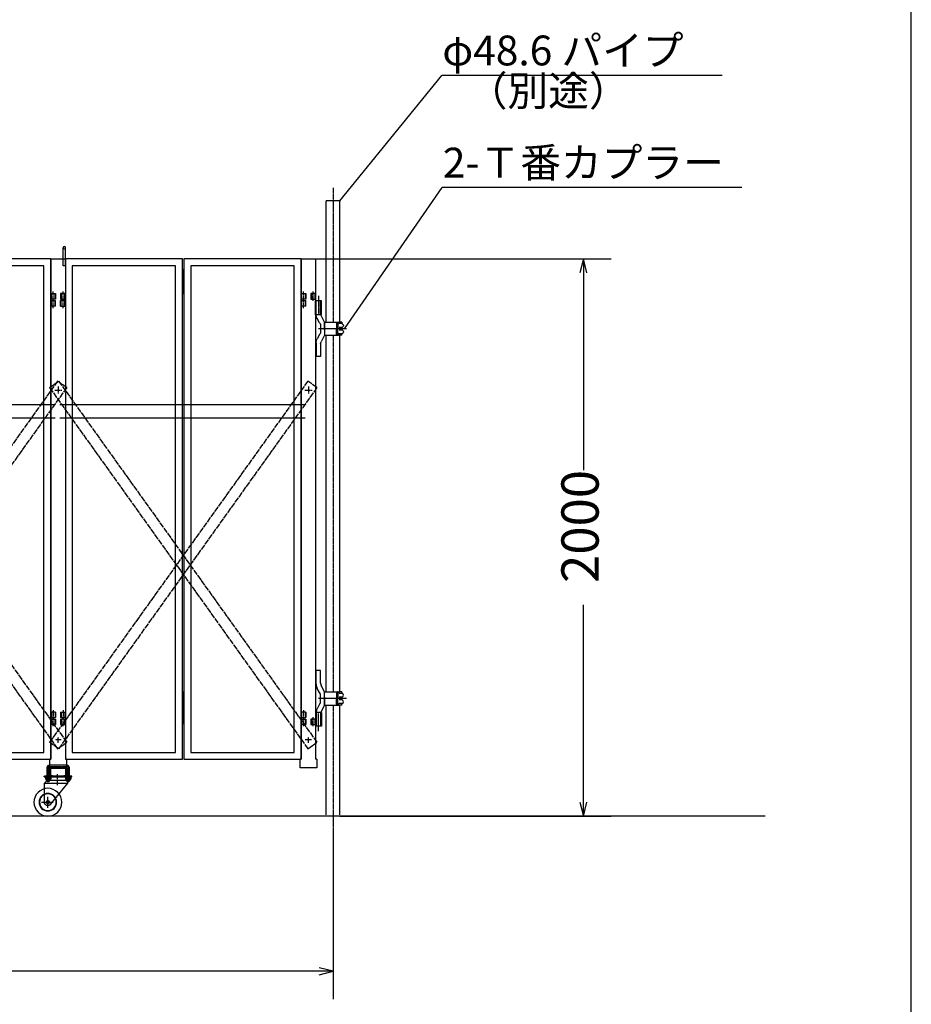
# Model space of a CAD drawing. Extents: x 469 to 14650, y -25 to 9392.
# Drawn here: x 11392 to 14599, y 4012 to 7554 of the extents above; entities that cross this region are included whole.
import ezdxf

# ---------------------------------------------------------------- set-up
doc = ezdxf.new("R2010")
doc.units = 0
for name, pattern in [('BORDER', [22, 20, -1, 0, -1]), ('DIVIDE', [23, 20, -1, 0, -1, 0, -1]), ('HIDDEN', [3, 2, -1])]:
    doc.linetypes.add(name, pattern=pattern)
doc.layers.get('0').update_dxf_attribs({"linetype": 'CONTINUOUS'})
doc.layers.add('寸法線', color=7, linetype='CONTINUOUS')
doc.layers.add('ﾚｲﾔｰ1', color=7, linetype='CONTINUOUS')
doc.styles.get("Standard").update_dxf_attribs({"font": 'txt', "bigfont": 'extfont'})
doc.dimstyles.new('VELDIM1', dxfattribs={"dimtxt": 134.148394, "dimasz": 50, "dimexe": 100, "dimexo": 0.0625, "dimgap": 0.09, "dimtad": 0, "dimdec": 3, "dimtxsty": 'STANDARD', "dimcen": 0.09, "dimdle": 250, "dimazin": 3, "dimtfac": 1, "dimtdec": 4, "dimtofl": 0, "dimtmove": 0, "dimatfit": 3, "dimtolj": 1, "dimtzin": 0})

# ---------------------------------------------------------------- blocks, each defined once
blk = doc.blocks.new('CLUMP21')
at = {"layer": 'ﾚｲﾔｰ1'}
for p, q in [((11489.8, 4862.8), (11489.8, 4829.8)), ((11494.3, 4863.2), (11494.3, 4862.8)), ((11498.8, 4829.9), (11498.8, 4862.1)), ((11561.5, 4872.1), (11499.1, 4872.1)), ((11499.8, 4863.1), (11560.8, 4863.1)), ((11500.3, 4863.1), (11505.3, 4863.1)), ((11500.3, 4858.5), (11500.3, 4837.7)), ((11502.6, 4858.5), (11502.6, 4837.7)), ((11555.7, 4863.1), (11504.9, 4863.1)), ((11555.7, 4860.8), (11504.9, 4860.8)), ((11560.3, 4863.1), (11555.8, 4863.1)), ((11558, 4837.7), (11558, 4858.5)), ((11560.3, 4837.7), (11560.3, 4858.5)), ((11561.8, 4862.1), (11561.8, 4829.9)), ((11570.8, 4829.9), (11570.8, 4862.8)), ((11579.3, 4833.1), (11481.3, 4833.1)), ((11481.3, 4829.9), (11481.3, 4833.1)), ((11579.3, 4829.9), (11481.3, 4829.9)), ((11485.1, 4829), (11485.1, 4822.4)), ((11487.2, 4829.9), (11486.8, 4829.9)), ((11486.8, 4829.8), (11486.8, 4829.9)), ((11487.5, 4829.9), (11487.2, 4829.9)), ((11487.3, 4819.4), (11487.3, 4820.8)), ((11487.3, 4819.3), (11487.3, 4820.2)), ((11501.2, 4829.9), (11487.4, 4829.9)), ((11487.4, 4821.5), (11487.4, 4821.5)), ((11488.1, 4818.4), (11491.7, 4818.4)), ((11488.3, 4818.4), (11500.3, 4818.4)), ((11489.7, 4829), (11489.7, 4822.4)), ((11498.9, 4840), (11489.8, 4840)), ((11489.8, 4814.6), (11489.8, 4818.4)), ((11490.9, 4840.1), (11490.9, 4829.9)), ((11490.9, 4813.5), (11490.9, 4818.4)), ((11497.7, 4840.1), (11497.7, 4829.9)), ((11497.7, 4813.5), (11497.7, 4818.4)), ((11498.8, 4817.9), (11498.8, 4818.4)), ((11498.8, 4814.6), (11498.8, 4817.9)), ((11498.9, 4829), (11498.9, 4822.4)), ((11501.2, 4821.5), (11501.1, 4821.5)), ((11501.3, 4819.4), (11501.3, 4820.7)), ((11503.5, 4829), (11503.5, 4822.4)), ((11504.9, 4835.4), (11510.3, 4835.4)), ((11504.9, 4833.1), (11510.3, 4833.1)), ((11510.3, 4833.1), (11510.3, 4835.4)), ((11550.3, 4835.4), (11555.7, 4835.4)), ((11550.3, 4833.1), (11550.3, 4835.4)), ((11550.3, 4833.1), (11555.7, 4833.1)), ((11557.1, 4829), (11557.1, 4822.4)), ((11559.3, 4819.4), (11559.3, 4820.8)), ((11559.3, 4819.3), (11559.3, 4820.2)), ((11562.9, 4829.9), (11559.4, 4829.9)), ((11559.4, 4821.5), (11559.4, 4821.5)), ((11560.1, 4818.4), (11563.9, 4818.4)), ((11560.3, 4818.4), (11572.3, 4818.4)), ((11561.7, 4829), (11561.7, 4822.4)), ((11570.8, 4840.1), (11561.8, 4840.1)), ((11561.8, 4817.9), (11561.8, 4818.4)), ((11561.8, 4815), (11561.8, 4817.9)), ((11562.9, 4840.1), (11562.9, 4829.9)), ((11573.2, 4829.9), (11562.9, 4829.9)), ((11562.9, 4813.9), (11562.9, 4818.4)), ((11566.4, 4821.5), (11566.2, 4821.5)), ((11569.7, 4840.1), (11569.7, 4829.9)), ((11569.7, 4813.9), (11569.7, 4818.4)), ((11570.2, 4829.9), (11572.7, 4829.9)), ((11570.8, 4815), (11570.8, 4818.4)), ((11570.9, 4829), (11570.9, 4822.4)), ((11572.6, 4829.8), (11572.7, 4829.9)), ((11572.7, 4829.9), (11573, 4829.9)), ((11573, 4829.9), (11572.7, 4829.9)), ((11573.3, 4829.9), (11573, 4829.9)), ((11573, 4829.9), (11573.3, 4829.9)), ((11573.2, 4821.5), (11573.1, 4821.5)), ((11573.3, 4819.4), (11573.3, 4820.7)), ((11575.5, 4829), (11575.5, 4822.4)), ((11579.3, 4829.9), (11579.3, 4833.1)), ((11491.3, 4813.1), (11489.8, 4814.6)), ((11498.8, 4814.6), (11489.8, 4814.6)), ((11491.3, 4813.1), (11497.3, 4813.1)), ((11497.3, 4813.1), (11498.8, 4814.6)), ((11563.3, 4813.5), (11561.8, 4815)), ((11570.8, 4815), (11561.8, 4815)), ((11563.3, 4813.5), (11569.3, 4813.5)), ((11569.3, 4813.5), (11570.8, 4815))]:
    blk.add_line(p, q, dxfattribs=at)
at = {"layer": 'ﾚｲﾔｰ1', "color": 3, "linetype": 'BORDER'}
for p, q in [((11494.3, 4862.8), (11494.3, 4810.6)), ((11499.1, 4867.6), (11561.5, 4867.6)), ((11566.3, 4862.8), (11566.3, 4810.6))]:
    blk.add_line(p, q, dxfattribs=at)
at = {"layer": 'ﾚｲﾔｰ1'}
for centre, radius, start, end in [((11499.1, 4862.8), 9.3, 90, 180), ((11499.8, 4862.1), 1, 90, 180), ((11504.9, 4858.5), 4.6, 90, 180), ((11504.9, 4858.5), 2.3, 90, 180), ((11555.7, 4858.5), 4.6, 0, 90), ((11555.7, 4858.5), 2.3, 0, 90), ((11560.8, 4862.1), 1, 0, 90), ((11561.5, 4862.8), 9.3, 0, 90), ((11487.4, 4826.5), 3.4, 99.6287, 132.7), ((11487.4, 4824.9), 3.4, 227.3, 312.7), ((11486.3, 4820.6), 1, 0, 75.5225), ((11487.4, 4826.5), 3.4, 92.7784, 99.6287), ((11487.4, 4826.5), 3.4, 87.2216, 92.7784), ((11488.3, 4819.4), 1, 180, 270), ((11487.4, 4826.5), 3.4, 47.3, 87.2216), ((11494.3, 4817.7), 12.2, 67.9, 112.1), ((11494.3, 4833.7), 12.2, 247.9, 292.1), ((11501.2, 4826.5), 3.4, 47.3, 132.7), ((11501.2, 4824.9), 3.4, 227.3, 312.7), ((11504.9, 4837.7), 4.6, 180, 270), ((11500.3, 4819.4), 1, 270, 0), ((11504.9, 4837.7), 2.3, 180, 270), ((11555.7, 4837.7), 4.6, 270, 0), ((11559.4, 4826.5), 3.4, 47.3, 132.7), ((11559.4, 4824.9), 3.4, 227.3, 312.7), ((11558.3, 4820.6), 1, 0, 75.5225), ((11560.3, 4819.4), 1, 180, 270), ((11566.3, 4817.7), 12.2, 67.9, 112.1), ((11566.3, 4833.7), 12.2, 247.9, 292.1), ((11573.2, 4826.5), 3.4, 98.7657, 132.7), ((11573.2, 4824.9), 3.4, 227.3, 312.7), ((11572.3, 4819.4), 1, 270, 0), ((11573.2, 4826.5), 3.4, 92.7784, 98.7657), ((11573.2, 4826.5), 3.4, 90, 92.7784), ((11573.2, 4826.5), 3.4, 87.2216, 90), ((11573.2, 4826.5), 3.4, 47.3, 87.2216)]:
    blk.add_arc(centre, radius, start, end, dxfattribs=at)
at = {"layer": 'ﾚｲﾔｰ1', "color": 3, "linetype": 'BORDER'}
blk.add_arc((11499.1, 4862.8), 4.8, 90, 180, dxfattribs=at)
at = {"layer": 'ﾚｲﾔｰ1', "color": 3, "linetype": 'BORDER', "extrusion": (0, 0, -1)}
blk.add_arc((-11561.5, 4862.8), 4.8, 90, 180, dxfattribs=at)
at = {"layer": 'ﾚｲﾔｰ1'}
for centre, major_axis, end_param in [((11502.3, 4820.6), (-0.968, -0.25), -0.25268), ((11555.7, 4837.7), (2.3, 0), 0), ((11574.3, 4820.6), (-0.968, -0.25), -0.25268)]:
    blk.add_ellipse(centre, major_axis=major_axis, ratio=1, start_param=-1.570796, end_param=end_param, dxfattribs=at)
blk = doc.blocks.new('CLUMP20')
blk.add_blockref('CLUMP21', (0, 0))
blk = doc.blocks.new('CLUMP23')
at = {"layer": 'ﾚｲﾔｰ1'}
for p, q in [((11480.3, 4833.1), (11577.3, 4833.1)), ((11480.3, 4829.9), (11480.3, 4833.1)), ((11480.3, 4829.9), (11577.3, 4829.9)), ((11480.8, 4807.4), (11491.3, 4817.9)), ((11491.3, 4817.9), (11485.9, 4829.9)), ((11491.3, 4817.9), (11565.3, 4817.9)), ((11565.3, 4817.9), (11571.8, 4829.9)), ((11565.3, 4807.9), (11565.3, 4817.9)), ((11577.3, 4829.9), (11577.3, 4833.1)), ((11480.8, 4739.1), (11480.8, 4807.9)), ((11480.8, 4807.9), (11565.3, 4807.9)), ((11502.8, 4731), (11565.3, 4807.9))]:
    blk.add_line(p, q, dxfattribs=at)
at = {"layer": 'ﾚｲﾔｰ1', "color": 3, "linetype": 'BORDER'}
for p, q in [((11528.3, 4800.6), (11528.3, 4839.8)), ((11493.3, 4718.9), (11493.3, 4758.3)), ((11470.7, 4739.1), (11513.2, 4739.1))]:
    blk.add_line(p, q, dxfattribs=at)
at = {"layer": 'ﾚｲﾔｰ1', "extrusion": (0, 0, -1)}
for radius in [50, 31.5, 30, 6]:
    blk.add_circle((-11493.3, 4739.1), radius, dxfattribs=at)
blk.add_arc((-11493.3, 4739.1), 12.5, 220.4083, 360, dxfattribs=at)
blk = doc.blocks.new('CLUMP22')
blk.add_blockref('CLUMP23', (0, 0))
blk = doc.blocks.new('CLUMP193')
at = {"layer": 'ﾚｲﾔｰ1', "color": 3, "linetype": 'BORDER'}
blk.add_line((11512.8, 5070), (11512.8, 5036.5), dxfattribs=at)
at = {"layer": 'ﾚｲﾔｰ1'}
for p, q in [((11504.3, 5063.3), (11504.3, 5043.3)), ((11504.3, 5063.3), (11504.3, 5043.3)), ((11521.3, 5063.3), (11504.3, 5063.3)), ((11504.3, 5043.3), (11521.3, 5043.3)), ((11505.9, 5063.3), (11505.9, 5043.3)), ((11519.7, 5063.3), (11519.7, 5043.3)), ((11521.3, 5063.3), (11521.3, 5043.3))]:
    blk.add_line(p, q, dxfattribs=at)
blk = doc.blocks.new('CLUMP192')
blk.add_blockref('CLUMP193', (0, 0))
blk = doc.blocks.new('CLUMP195')
at = {"layer": 'ﾚｲﾔｰ1'}
for p, q in [((11504.3, 6523.3), (11504.3, 6543.3)), ((11504.3, 6523.3), (11504.3, 6543.3)), ((11504.3, 6543.3), (11521.3, 6543.3)), ((11521.3, 6523.3), (11504.3, 6523.3)), ((11505.9, 6523.3), (11505.9, 6543.3)), ((11519.7, 6523.3), (11519.7, 6543.3)), ((11521.3, 6523.3), (11521.3, 6543.3))]:
    blk.add_line(p, q, dxfattribs=at)
at = {"layer": 'ﾚｲﾔｰ1', "color": 3, "linetype": 'BORDER'}
blk.add_line((11512.8, 6516.5), (11512.8, 6550), dxfattribs=at)
blk = doc.blocks.new('CLUMP194')
blk.add_blockref('CLUMP195', (0, 0))
blk = doc.blocks.new('CLUMP197')
at = {"layer": 'ﾚｲﾔｰ1'}
for p, q in [((11077.8, 6649.3), (11077.8, 6574.3)), ((11082.8, 6649.3), (11077.8, 6649.3)), ((11077.8, 6634.3), (11082.8, 6634.3)), ((11082.8, 6574.3), (11082.8, 6649.3)), ((11077.8, 6619.3), (11082.8, 6619.3)), ((11077.8, 6604.3), (11082.8, 6604.3)), ((11077.8, 6589.3), (11082.8, 6589.3)), ((11077.8, 6574.3), (11082.8, 6574.3)), ((11082.8, 5129.3), (11077.8, 5129.3)), ((11077.8, 5129.3), (11077.8, 5054.3)), ((11077.8, 5114.3), (11082.8, 5114.3)), ((11082.8, 5111.8), (11077.8, 5111.8)), ((11077.8, 5111.8), (11077.8, 5036.8)), ((11082.8, 5054.3), (11082.8, 5129.3)), ((11082.8, 5036.8), (11082.8, 5111.8)), ((11077.8, 5099.3), (11082.8, 5099.3)), ((11077.8, 5096.8), (11082.8, 5096.8)), ((11077.8, 5084.3), (11082.8, 5084.3)), ((11077.8, 5081.8), (11082.8, 5081.8)), ((11077.8, 5069.3), (11082.8, 5069.3)), ((11077.8, 5066.8), (11082.8, 5066.8)), ((11077.8, 5054.3), (11082.8, 5054.3)), ((11077.8, 5051.8), (11082.8, 5051.8)), ((11077.8, 5036.8), (11082.8, 5036.8))]:
    blk.add_line(p, q, dxfattribs=at)
at = {"layer": 'ﾚｲﾔｰ1', "color": 3, "linetype": 'BORDER'}
for p, q in [((11080.3, 6656.8), (11080.3, 6566.8)), ((11080.3, 5136.8), (11080.3, 5019.6))]:
    blk.add_line(p, q, dxfattribs=at)
blk = doc.blocks.new('CLUMP196')
blk.add_blockref('CLUMP197', (0, 0))
blk = doc.blocks.new('CLUMP191')
at = {"layer": 'ﾚｲﾔｰ1'}
for p, q in [((11504.3, 6693.3), (11082.8, 6693.3)), ((11082.8, 6693.3), (11082.8, 4893.3)), ((11479.3, 6668.3), (11107.8, 6668.3)), ((11107.8, 6668.3), (11107.8, 4918.3)), ((11479.3, 4918.3), (11479.3, 6668.3)), ((11504.3, 4893.3), (11504.3, 6693.3)), ((11082.8, 4893.3), (11504.3, 4893.3)), ((11107.8, 4918.3), (11479.3, 4918.3))]:
    blk.add_line(p, q, dxfattribs=at)
for name in ['CLUMP196', 'CLUMP194', 'CLUMP192']:
    blk.add_blockref(name, (0, 0))
blk = doc.blocks.new('CLUMP190')
blk.add_blockref('CLUMP191', (0, 0))
blk = doc.blocks.new('CLUMP201')
at = {"layer": 'ﾚｲﾔｰ1', "color": 3, "linetype": 'BORDER'}
blk.add_line((10647.8, 5070), (10647.8, 5036.5), dxfattribs=at)
at = {"layer": 'ﾚｲﾔｰ1'}
for p, q in [((10639.3, 5063.3), (10639.3, 5043.3)), ((10639.3, 5063.3), (10656.3, 5063.3)), ((10656.3, 5043.3), (10639.3, 5043.3)), ((10640.9, 5063.3), (10640.9, 5043.3)), ((10654.7, 5063.3), (10654.7, 5043.3)), ((10656.3, 5063.3), (10656.3, 5043.3)), ((10656.3, 5063.3), (10656.3, 5043.3))]:
    blk.add_line(p, q, dxfattribs=at)
blk = doc.blocks.new('CLUMP200')
blk.add_blockref('CLUMP201', (0, 0))
blk = doc.blocks.new('CLUMP203')
at = {"layer": 'ﾚｲﾔｰ1'}
for p, q in [((10639.3, 6523.3), (10639.3, 6543.3)), ((10656.3, 6543.3), (10639.3, 6543.3)), ((10639.3, 6523.3), (10656.3, 6523.3)), ((10640.9, 6523.3), (10640.9, 6543.3)), ((10654.7, 6523.3), (10654.7, 6543.3)), ((10656.3, 6523.3), (10656.3, 6543.3)), ((10656.3, 6523.3), (10656.3, 6543.3))]:
    blk.add_line(p, q, dxfattribs=at)
at = {"layer": 'ﾚｲﾔｰ1', "color": 3, "linetype": 'BORDER'}
blk.add_line((10647.8, 6516.5), (10647.8, 6550), dxfattribs=at)
blk = doc.blocks.new('CLUMP202')
blk.add_blockref('CLUMP203', (0, 0))
blk = doc.blocks.new('CLUMP199')
at = {"layer": 'ﾚｲﾔｰ1'}
for p, q in [((10656.3, 6693.3), (10656.3, 4893.3)), ((11077.8, 6693.3), (10656.3, 6693.3)), ((10681.3, 6668.3), (10681.3, 4918.3)), ((11052.8, 6668.3), (10681.3, 6668.3)), ((11052.8, 4918.3), (11052.8, 6668.3)), ((11077.8, 4893.3), (11077.8, 6693.3)), ((10656.3, 4893.3), (11077.8, 4893.3)), ((10681.3, 4918.3), (11052.8, 4918.3))]:
    blk.add_line(p, q, dxfattribs=at)
for name in ['CLUMP202', 'CLUMP200']:
    blk.add_blockref(name, (0, 0))
blk = doc.blocks.new('CLUMP198')
blk.add_blockref('CLUMP199', (0, 0))
blk = doc.blocks.new('CLUMP207')
at = {"layer": 'ﾚｲﾔｰ1'}
for p, q in [((11504.3, 5018.3), (11504.3, 5038.3)), ((11504.3, 5038.3), (11521.3, 5038.3)), ((11505.9, 5018.3), (11505.9, 5038.3)), ((11519.9, 5018.3), (11519.9, 5038.3)), ((11521.3, 5038.3), (11521.3, 5018.3)), ((11539.3, 5038.3), (11539.3, 5018.3)), ((11556.3, 5038.3), (11539.3, 5038.3)), ((11540.9, 5038.3), (11540.9, 5018.3)), ((11554.7, 5018.3), (11554.7, 5038.3)), ((11556.3, 5018.3), (11556.3, 5038.3)), ((11521.3, 5018.3), (11504.3, 5018.3)), ((11539.3, 5018.3), (11556.3, 5018.3))]:
    blk.add_line(p, q, dxfattribs=at)
at = {"layer": 'ﾚｲﾔｰ1', "color": 3, "linetype": 'BORDER'}
for p, q in [((11512.8, 5012.1), (11512.8, 5045.5)), ((11547.8, 5012.1), (11547.8, 5045.5))]:
    blk.add_line(p, q, dxfattribs=at)
blk = doc.blocks.new('CLUMP206')
blk.add_blockref('CLUMP207', (0, 0))
blk = doc.blocks.new('CLUMP209')
at = {"layer": 'ﾚｲﾔｰ1'}
for p, q in [((11504.3, 6548.3), (11504.3, 6568.3)), ((11504.3, 6568.3), (11521.3, 6568.3)), ((11505.9, 6548.3), (11505.9, 6568.3)), ((11519.9, 6548.3), (11519.9, 6568.3)), ((11521.3, 6568.3), (11521.3, 6548.3)), ((11539.3, 6568.3), (11539.3, 6548.3)), ((11556.3, 6568.3), (11539.3, 6568.3)), ((11540.9, 6568.3), (11540.9, 6548.3)), ((11554.7, 6548.3), (11554.7, 6568.3)), ((11556.3, 6548.3), (11556.3, 6568.3)), ((11521.3, 6548.3), (11504.3, 6548.3)), ((11539.3, 6548.3), (11556.3, 6548.3))]:
    blk.add_line(p, q, dxfattribs=at)
at = {"layer": 'ﾚｲﾔｰ1', "color": 3, "linetype": 'BORDER'}
for p, q in [((11512.8, 6542.1), (11512.8, 6575.5)), ((11547.8, 6542.1), (11547.8, 6575.5))]:
    blk.add_line(p, q, dxfattribs=at)
blk = doc.blocks.new('CLUMP208')
blk.add_blockref('CLUMP209', (0, 0))
blk = doc.blocks.new('CLUMP211')
at = {"layer": 'ﾚｲﾔｰ1'}
for p, q in [((11548.3, 6668.3), (11548.3, 6733.3)), ((11556.3, 6668.3), (11556.3, 6734.3)), ((11556.3, 6668.3), (11548.3, 6668.3))]:
    blk.add_line(p, q, dxfattribs=at)
at = {"layer": 'ﾚｲﾔｰ1', "extrusion": (0, 0, -1)}
blk.add_circle((-11552.3, 6733.3), 4, dxfattribs=at)
blk = doc.blocks.new('CLUMP210')
blk.add_blockref('CLUMP211', (0, 0))
blk = doc.blocks.new('CLUMP205')
at = {"layer": 'ﾚｲﾔｰ1'}
for p, q in [((11504.3, 6693.3), (11556.3, 6693.3)), ((11504.3, 6693.3), (11504.3, 4893.3)), ((11556.3, 6693.3), (11556.3, 4893.3)), ((11500.3, 4863.3), (11500.3, 4893.3)), ((11504.3, 4893.3), (11500.3, 4893.3)), ((11560.3, 4893.3), (11556.3, 4893.3)), ((11560.3, 4893.3), (11560.3, 4863.3)), ((11560.3, 4863.3), (11500.3, 4863.3))]:
    blk.add_line(p, q, dxfattribs=at)
at = {"layer": 'ﾚｲﾔｰ1', "color": 3, "linetype": 'BORDER'}
for p, q in [((11541.4, 4963.3), (11519.2, 4963.3)), ((11530.3, 4952.4), (11530.3, 4974.1))]:
    blk.add_line(p, q, dxfattribs=at)
for name in ['CLUMP210', 'CLUMP208', 'CLUMP206']:
    blk.add_blockref(name, (0, 0))
blk = doc.blocks.new('CLUMP204')
blk.add_blockref('CLUMP205', (0, 0))
blk = doc.blocks.new('CLUMP213')
at = {"layer": 'ﾚｲﾔｰ1', "color": 4, "linetype": 'DIVIDE'}
for p, q in [((11528.5, 6253.6), (10599.5, 4954.6)), ((11561.1, 6230.3), (11528.5, 6253.6)), ((11561.1, 6230.3), (10632, 4931.3)), ((10632, 4931.3), (10599.5, 4954.6))]:
    blk.add_line(p, q, dxfattribs=at)
blk = doc.blocks.new('CLUMP212')
blk.add_blockref('CLUMP213', (0, 0))
blk = doc.blocks.new('CLUMP215')
at = {"layer": 'ﾚｲﾔｰ1', "color": 4, "linetype": 'DIVIDE'}
for p, q in [((10599.5, 6230.3), (10632, 6253.6)), ((10632, 6253.6), (11561.1, 4954.6)), ((10599.5, 6230.3), (11528.5, 4931.3)), ((11528.5, 4931.3), (11561.1, 4954.6))]:
    blk.add_line(p, q, dxfattribs=at)
blk = doc.blocks.new('CLUMP214')
blk.add_blockref('CLUMP215', (0, 0))
blk = doc.blocks.new('CLUMP189')
at = {"layer": 'ﾚｲﾔｰ1', "color": 4, "linetype": 'HIDDEN'}
for p, q in [((11519.1, 6168.8), (10636.4, 6168.8)), ((11519.1, 6120.2), (10636.4, 6120.2))]:
    blk.add_line(p, q, dxfattribs=at)
for name in ['CLUMP204', 'CLUMP198', 'CLUMP190', 'CLUMP212', 'CLUMP214']:
    blk.add_blockref(name, (0, 0))
blk = doc.blocks.new('CLUMP188')
blk.add_blockref('CLUMP189', (0, 0))
blk = doc.blocks.new('CLUMP219')
at = {"layer": 'ﾚｲﾔｰ1'}
for p, q in [((12404.3, 6548.3), (12404.3, 6568.3)), ((12404.3, 6568.3), (12421.3, 6568.3)), ((12405.9, 6548.3), (12405.9, 6568.3)), ((12419.9, 6548.3), (12419.9, 6568.3)), ((12421.3, 6568.3), (12421.3, 6548.3)), ((12439.3, 6568.3), (12439.3, 6548.3)), ((12456.3, 6568.3), (12439.3, 6568.3)), ((12440.9, 6568.3), (12440.9, 6548.3)), ((12454.7, 6548.3), (12454.7, 6568.3)), ((12456.3, 6548.3), (12456.3, 6568.3)), ((12421.3, 6548.3), (12404.3, 6548.3)), ((12439.3, 6548.3), (12456.3, 6548.3))]:
    blk.add_line(p, q, dxfattribs=at)
at = {"layer": 'ﾚｲﾔｰ1', "color": 3, "linetype": 'BORDER'}
for p, q in [((12412.8, 6542.1), (12412.8, 6575.5)), ((12447.8, 6542.1), (12447.8, 6575.5))]:
    blk.add_line(p, q, dxfattribs=at)
blk = doc.blocks.new('CLUMP218')
blk.add_blockref('CLUMP219', (0, 0))
blk = doc.blocks.new('CLUMP221')
at = {"layer": 'ﾚｲﾔｰ1'}
for p, q in [((12404.3, 5018.3), (12404.3, 5038.3)), ((12404.3, 5038.3), (12421.3, 5038.3)), ((12405.9, 5018.3), (12405.9, 5038.3)), ((12419.9, 5018.3), (12419.9, 5038.3)), ((12421.3, 5038.3), (12421.3, 5018.3)), ((12439.3, 5038.3), (12439.3, 5018.3)), ((12456.3, 5038.3), (12439.3, 5038.3)), ((12440.9, 5038.3), (12440.9, 5018.3)), ((12454.7, 5018.3), (12454.7, 5038.3)), ((12456.3, 5018.3), (12456.3, 5038.3)), ((12421.3, 5018.3), (12404.3, 5018.3)), ((12439.3, 5018.3), (12456.3, 5018.3))]:
    blk.add_line(p, q, dxfattribs=at)
at = {"layer": 'ﾚｲﾔｰ1', "color": 3, "linetype": 'BORDER'}
for p, q in [((12412.8, 5012.1), (12412.8, 5045.5)), ((12447.8, 5012.1), (12447.8, 5045.5))]:
    blk.add_line(p, q, dxfattribs=at)
blk = doc.blocks.new('CLUMP220')
blk.add_blockref('CLUMP221', (0, 0))
blk = doc.blocks.new('CLUMP225')
at = {"layer": 'ﾚｲﾔｰ1', "color": 3, "linetype": 'BORDER'}
blk.add_line((12412.8, 5070), (12412.8, 5036.5), dxfattribs=at)
at = {"layer": 'ﾚｲﾔｰ1'}
for p, q in [((12404.3, 5063.3), (12404.3, 5043.3)), ((12404.3, 5063.3), (12404.3, 5043.3)), ((12421.3, 5063.3), (12404.3, 5063.3)), ((12404.3, 5043.3), (12421.3, 5043.3)), ((12405.9, 5063.3), (12405.9, 5043.3)), ((12419.7, 5063.3), (12419.7, 5043.3)), ((12421.3, 5063.3), (12421.3, 5043.3))]:
    blk.add_line(p, q, dxfattribs=at)
blk = doc.blocks.new('CLUMP224')
blk.add_blockref('CLUMP225', (0, 0))
blk = doc.blocks.new('CLUMP227')
at = {"layer": 'ﾚｲﾔｰ1'}
for p, q in [((12404.3, 6523.3), (12404.3, 6543.3)), ((12404.3, 6523.3), (12404.3, 6543.3)), ((12404.3, 6543.3), (12421.3, 6543.3)), ((12421.3, 6523.3), (12404.3, 6523.3)), ((12405.9, 6523.3), (12405.9, 6543.3)), ((12419.7, 6523.3), (12419.7, 6543.3)), ((12421.3, 6523.3), (12421.3, 6543.3))]:
    blk.add_line(p, q, dxfattribs=at)
at = {"layer": 'ﾚｲﾔｰ1', "color": 3, "linetype": 'BORDER'}
blk.add_line((12412.8, 6516.5), (12412.8, 6550), dxfattribs=at)
blk = doc.blocks.new('CLUMP226')
blk.add_blockref('CLUMP227', (0, 0))
blk = doc.blocks.new('CLUMP229')
at = {"layer": 'ﾚｲﾔｰ1'}
for p, q in [((11977.8, 6649.3), (11977.8, 6574.3)), ((11982.8, 6649.3), (11977.8, 6649.3)), ((11977.8, 6634.3), (11982.8, 6634.3)), ((11982.8, 6574.3), (11982.8, 6649.3)), ((11977.8, 6619.3), (11982.8, 6619.3)), ((11977.8, 6604.3), (11982.8, 6604.3)), ((11977.8, 6589.3), (11982.8, 6589.3)), ((11977.8, 6574.3), (11982.8, 6574.3)), ((11982.8, 5129.3), (11977.8, 5129.3)), ((11977.8, 5129.3), (11977.8, 5054.3)), ((11977.8, 5114.3), (11982.8, 5114.3)), ((11982.8, 5111.8), (11977.8, 5111.8)), ((11977.8, 5111.8), (11977.8, 5036.8)), ((11982.8, 5054.3), (11982.8, 5129.3)), ((11982.8, 5036.8), (11982.8, 5111.8)), ((11977.8, 5099.3), (11982.8, 5099.3)), ((11977.8, 5096.8), (11982.8, 5096.8)), ((11977.8, 5084.3), (11982.8, 5084.3)), ((11977.8, 5081.8), (11982.8, 5081.8)), ((11977.8, 5069.3), (11982.8, 5069.3)), ((11977.8, 5066.8), (11982.8, 5066.8)), ((11977.8, 5054.3), (11982.8, 5054.3)), ((11977.8, 5051.8), (11982.8, 5051.8)), ((11977.8, 5036.8), (11982.8, 5036.8))]:
    blk.add_line(p, q, dxfattribs=at)
at = {"layer": 'ﾚｲﾔｰ1', "color": 3, "linetype": 'BORDER'}
for p, q in [((11980.3, 6656.8), (11980.3, 6566.8)), ((11980.3, 5136.8), (11980.3, 5019.6))]:
    blk.add_line(p, q, dxfattribs=at)
blk = doc.blocks.new('CLUMP228')
blk.add_blockref('CLUMP229', (0, 0))
blk = doc.blocks.new('CLUMP223')
at = {"layer": 'ﾚｲﾔｰ1'}
for p, q in [((12404.3, 6693.3), (11982.8, 6693.3)), ((11982.8, 6693.3), (11982.8, 4893.3)), ((12379.3, 6668.3), (12007.8, 6668.3)), ((12007.8, 6668.3), (12007.8, 4918.3)), ((12379.3, 4918.3), (12379.3, 6668.3)), ((12404.3, 4893.3), (12404.3, 6693.3)), ((11982.8, 4893.3), (12404.3, 4893.3)), ((12007.8, 4918.3), (12379.3, 4918.3))]:
    blk.add_line(p, q, dxfattribs=at)
for name in ['CLUMP228', 'CLUMP226', 'CLUMP224']:
    blk.add_blockref(name, (0, 0))
blk = doc.blocks.new('CLUMP222')
blk.add_blockref('CLUMP223', (0, 0))
blk = doc.blocks.new('CLUMP233')
at = {"layer": 'ﾚｲﾔｰ1', "color": 3, "linetype": 'BORDER'}
blk.add_line((11547.8, 5070), (11547.8, 5036.5), dxfattribs=at)
at = {"layer": 'ﾚｲﾔｰ1'}
for p, q in [((11539.3, 5063.3), (11539.3, 5043.3)), ((11539.3, 5063.3), (11556.3, 5063.3)), ((11556.3, 5043.3), (11539.3, 5043.3)), ((11540.9, 5063.3), (11540.9, 5043.3)), ((11554.7, 5063.3), (11554.7, 5043.3)), ((11556.3, 5063.3), (11556.3, 5043.3)), ((11556.3, 5063.3), (11556.3, 5043.3))]:
    blk.add_line(p, q, dxfattribs=at)
blk = doc.blocks.new('CLUMP232')
blk.add_blockref('CLUMP233', (0, 0))
blk = doc.blocks.new('CLUMP235')
at = {"layer": 'ﾚｲﾔｰ1'}
for p, q in [((11539.3, 6523.3), (11539.3, 6543.3)), ((11556.3, 6543.3), (11539.3, 6543.3)), ((11539.3, 6523.3), (11556.3, 6523.3)), ((11540.9, 6523.3), (11540.9, 6543.3)), ((11554.7, 6523.3), (11554.7, 6543.3)), ((11556.3, 6523.3), (11556.3, 6543.3)), ((11556.3, 6523.3), (11556.3, 6543.3))]:
    blk.add_line(p, q, dxfattribs=at)
at = {"layer": 'ﾚｲﾔｰ1', "color": 3, "linetype": 'BORDER'}
blk.add_line((11547.8, 6516.5), (11547.8, 6550), dxfattribs=at)
blk = doc.blocks.new('CLUMP234')
blk.add_blockref('CLUMP235', (0, 0))
blk = doc.blocks.new('CLUMP231')
at = {"layer": 'ﾚｲﾔｰ1'}
for p, q in [((11556.3, 6693.3), (11556.3, 4893.3)), ((11977.8, 6693.3), (11556.3, 6693.3)), ((11581.3, 6668.3), (11581.3, 4918.3)), ((11952.8, 6668.3), (11581.3, 6668.3)), ((11952.8, 4918.3), (11952.8, 6668.3)), ((11977.8, 4893.3), (11977.8, 6693.3)), ((11556.3, 4893.3), (11977.8, 4893.3)), ((11581.3, 4918.3), (11952.8, 4918.3))]:
    blk.add_line(p, q, dxfattribs=at)
for name in ['CLUMP234', 'CLUMP232']:
    blk.add_blockref(name, (0, 0))
blk = doc.blocks.new('CLUMP230')
blk.add_blockref('CLUMP231', (0, 0))
blk = doc.blocks.new('CLUMP237')
at = {"layer": 'ﾚｲﾔｰ1', "color": 4, "linetype": 'DIVIDE'}
for p, q in [((12428.5, 6253.6), (11499.5, 4954.6)), ((12461.1, 6230.3), (12428.5, 6253.6)), ((12461.1, 6230.3), (11532, 4931.3)), ((11532, 4931.3), (11499.5, 4954.6))]:
    blk.add_line(p, q, dxfattribs=at)
blk = doc.blocks.new('CLUMP236')
blk.add_blockref('CLUMP237', (0, 0))
blk = doc.blocks.new('CLUMP239')
at = {"layer": 'ﾚｲﾔｰ1', "color": 4, "linetype": 'DIVIDE'}
for p, q in [((11499.5, 6230.3), (11532, 6253.6)), ((11532, 6253.6), (12461.1, 4954.6)), ((11499.5, 6230.3), (12428.5, 4931.3)), ((12428.5, 4931.3), (12461.1, 4954.6))]:
    blk.add_line(p, q, dxfattribs=at)
blk = doc.blocks.new('CLUMP238')
blk.add_blockref('CLUMP239', (0, 0))
blk = doc.blocks.new('CLUMP243')
at = {"layer": 'ﾚｲﾔｰ1'}
for p, q in [((12474.1, 5212.3), (12458.1, 5212.3)), ((12458.1, 5163.3), (12458.1, 5212.3)), ((12474.1, 5166.7), (12474.1, 5212.3)), ((12470.8, 5133.3), (12462.1, 5148.3)), ((12488.1, 5135.3), (12476, 5159.7)), ((12488.1, 5112.3), (12488.1, 5136)), ((12488.1, 5136), (12535.6, 5136)), ((12488.1, 5089.3), (12488.1, 5135.3)), ((12534.6, 5136), (12540.1, 5136)), ((12540.1, 5136), (12540.1, 5133)), ((12551.1, 5136), (12540.1, 5136)), ((12551.1, 5136), (12551.1, 5132.2)), ((12551.1, 5136), (12551.1, 5132.3)), ((12567, 5112.3), (12467.2, 5112.3)), ((12567, 5112.3), (12467.2, 5112.3)), ((12560.7, 5112.3), (12469.4, 5112.3)), ((12474.1, 5103.7), (12474.1, 5120.8)), ((12492.1, 5112.3), (12475.7, 5112.3)), ((12488.1, 5103.1), (12488.1, 5121.5)), ((12488.1, 5116.3), (12488.1, 5108.3)), ((12488.1, 5112.3), (12488.1, 5088.5)), ((12531.1, 5132.5), (12531.1, 5112.3)), ((12531.1, 5092), (12531.1, 5112.3)), ((12532.1, 5131), (12532.1, 5112.3)), ((12534.2, 5129.4), (12532.1, 5129.4)), ((12532.1, 5093.6), (12532.1, 5112.3)), ((12533, 5132.4), (12534.3, 5132.4)), ((12533.3, 5133), (12533.3, 5133)), ((12540.1, 5133), (12534.4, 5133)), ((12535.1, 5127), (12535.1, 5112.3)), ((12535.1, 5097.5), (12535.1, 5112.3)), ((12536.1, 5127.2), (12536.1, 5112.2)), ((12536.1, 5097.4), (12536.1, 5112.4)), ((12552.3, 5112.3), (12539.1, 5112.3)), ((12552.3, 5112.3), (12539.1, 5112.3)), ((12550.9, 5117), (12540.4, 5117)), ((12550.9, 5107.5), (12540.4, 5107.5)), ((12551.1, 5130.6), (12540.6, 5130.6)), ((12551.1, 5115.8), (12551.1, 5112.4)), ((12551.1, 5115.8), (12551.1, 5112.4)), ((12551.1, 5108.8), (12551.1, 5112.1)), ((12551.1, 5111), (12551.1, 5112.1)), ((12470.8, 5091.2), (12461.5, 5075.1)), ((12488.1, 5089.3), (12474.5, 5062.3)), ((12488.1, 5088.5), (12535.6, 5088.5)), ((12534.2, 5095.1), (12532.1, 5095.1)), ((12533, 5092.1), (12534.3, 5092.1)), ((12533.3, 5091.5), (12533.3, 5091.5)), ((12540.1, 5091.5), (12534.4, 5091.5)), ((12534.6, 5088.5), (12540.1, 5088.5)), ((12540.1, 5088.5), (12540.1, 5091.5)), ((12551.1, 5088.5), (12540.1, 5088.5)), ((12551.1, 5093.9), (12540.6, 5093.9)), ((12551.1, 5088.5), (12551.1, 5092.4)), ((12551.1, 5088.5), (12551.1, 5092.2)), ((12478, 5062.3), (12454.3, 5062.3)), ((12456.3, 5062.3), (12456.3, 5012.3)), ((12458.1, 5062.6), (12458.1, 5012.3)), ((12474.1, 5061.6), (12474.1, 5012.3)), ((12476, 5062.3), (12476, 5012.3)), ((12478, 5062.3), (12478, 5012.3)), ((12478, 5012.3), (12454.3, 5012.3))]:
    blk.add_line(p, q, dxfattribs=at)
at = {"layer": 'ﾚｲﾔｰ1', "color": 3, "linetype": 'BORDER'}
for p, q in [((12560.7, 5112.3), (12469.4, 5112.3)), ((12466.6, 4994), (12466.6, 5061.5))]:
    blk.add_line(p, q, dxfattribs=at)
at = {"layer": 'ﾚｲﾔｰ1'}
for centre, radius, start, end in [((12488.1, 5163.3), 30, 180, 210), ((12488.1, 5166.7), 14, 180, 210), ((12534.6, 5132.5), 3.5, 90, 180), ((12449.1, 5120.8), 25, 0, 30), ((12449.1, 5103.7), 25, 330, 0), ((12534.6, 5130.5), 2.5, 90, 180), ((12534.2, 5129.4), 2.95, 310.0958, 89.9622), ((12554.1, 5132.7), 3, 180, 240), ((12554.1, 5115.4), 3, 120, 180), ((12554.1, 5115.4), 3, 126.8699, 180), ((12554.1, 5109.2), 3, 180, 240), ((12554.1, 5132.7), 3, 203.792, 233.1301), ((12549.1, 5124), 7, 298.7768, 62.5449), ((12549.1, 5100.5), 7, 297.4551, 61.2232), ((12483.1, 5062.6), 25, 150, 180), ((12534.6, 5092), 3.5, 180, 270), ((12534.6, 5094), 2.5, 180, 270), ((12534.1, 5096.5), 1.4, 260.2176, 44.5637), ((12534.2, 5095.1), 2.95, 270.0378, 49.9042), ((12554.1, 5091.9), 3, 120, 180)]:
    blk.add_arc(centre, radius, start, end, dxfattribs=at)
blk.add_ellipse((12534.1, 5128), major_axis=(-1, 0.985), ratio=1, start_param=-3.141593, end_param=-0.622277, dxfattribs=at)
blk = doc.blocks.new('CLUMP242')
blk.add_blockref('CLUMP243', (0, 0))
blk = doc.blocks.new('CLUMP245')
at = {"layer": 'ﾚｲﾔｰ1', "color": 3, "linetype": 'BORDER'}
for p, q in [((12466.6, 6560.5), (12466.6, 6493)), ((12560.7, 6442.3), (12469.4, 6442.3))]:
    blk.add_line(p, q, dxfattribs=at)
at = {"layer": 'ﾚｲﾔｰ1'}
for p, q in [((12478, 6542.3), (12454.3, 6542.3)), ((12456.3, 6492.3), (12456.3, 6542.3)), ((12458.1, 6491.9), (12458.1, 6542.3)), ((12474.1, 6493), (12474.1, 6542.3)), ((12476, 6492.3), (12476, 6542.3)), ((12478, 6492.3), (12478, 6542.3)), ((12478, 6492.3), (12454.3, 6492.3)), ((12488.1, 6465.3), (12474.5, 6492.3)), ((12470.8, 6463.3), (12461.5, 6479.4)), ((12474.1, 6450.8), (12474.1, 6433.7)), ((12488.1, 6466), (12535.6, 6466)), ((12488.1, 6442.3), (12488.1, 6466)), ((12488.1, 6465.3), (12488.1, 6419.3)), ((12488.1, 6451.5), (12488.1, 6433.1)), ((12488.1, 6438.3), (12488.1, 6446.3)), ((12531.1, 6462.5), (12531.1, 6442.3)), ((12532.1, 6461), (12532.1, 6442.3)), ((12534.2, 6459.4), (12532.1, 6459.4)), ((12533, 6462.4), (12534.3, 6462.4)), ((12533.3, 6463), (12533.3, 6463)), ((12540.1, 6463), (12534.4, 6463)), ((12534.6, 6466), (12540.1, 6466)), ((12535.1, 6457), (12535.1, 6442.3)), ((12536.1, 6457.2), (12536.1, 6442.2)), ((12551.1, 6466), (12540.1, 6466)), ((12540.1, 6466), (12540.1, 6463)), ((12550.9, 6447), (12540.4, 6447)), ((12551.1, 6460.6), (12540.6, 6460.6)), ((12551.1, 6466), (12551.1, 6462.3)), ((12551.1, 6466), (12551.1, 6462.2)), ((12551.1, 6445.8), (12551.1, 6442.4)), ((12470.8, 6421.2), (12462.1, 6406.3)), ((12567, 6442.3), (12467.2, 6442.3)), ((12567, 6442.3), (12467.2, 6442.3)), ((12560.7, 6442.3), (12469.4, 6442.3)), ((12492.1, 6442.3), (12475.7, 6442.3)), ((12488.1, 6419.3), (12476, 6394.8)), ((12488.1, 6442.3), (12488.1, 6418.5)), ((12488.1, 6418.5), (12535.6, 6418.5)), ((12531.1, 6422), (12531.1, 6442.3)), ((12532.1, 6423.6), (12532.1, 6442.3)), ((12534.2, 6425.1), (12532.1, 6425.1)), ((12533, 6422.1), (12534.3, 6422.1)), ((12533.3, 6421.5), (12533.3, 6421.5)), ((12540.1, 6421.5), (12534.4, 6421.5)), ((12534.6, 6418.5), (12540.1, 6418.5)), ((12535.1, 6427.5), (12535.1, 6442.3)), ((12536.1, 6427.4), (12536.1, 6442.4)), ((12552.3, 6442.3), (12539.1, 6442.3)), ((12552.3, 6442.3), (12539.1, 6442.3)), ((12540.1, 6418.5), (12540.1, 6421.5)), ((12551.1, 6418.5), (12540.1, 6418.5)), ((12550.9, 6437.5), (12540.4, 6437.5)), ((12551.1, 6423.9), (12540.6, 6423.9)), ((12551.1, 6443.6), (12551.1, 6442.4)), ((12551.1, 6438.8), (12551.1, 6442.1)), ((12551.1, 6438.8), (12551.1, 6442.1)), ((12551.1, 6418.5), (12551.1, 6422.4)), ((12551.1, 6418.5), (12551.1, 6422.2)), ((12458.1, 6391.3), (12458.1, 6342.3)), ((12474.1, 6387.8), (12474.1, 6342.3)), ((12474.1, 6342.3), (12458.1, 6342.3))]:
    blk.add_line(p, q, dxfattribs=at)
at = {"layer": 'ﾚｲﾔｰ1', "extrusion": (0, 0, -1)}
for centre, radius, start, end in [((-12483.1, 6491.9), 25, 330, 0), ((-12449.1, 6450.8), 25, 150, 180), ((-12534.6, 6462.5), 3.5, 0, 90), ((-12534.6, 6460.5), 2.5, 0, 90), ((-12534.1, 6458), 1.4, 80.2176, 224.5637), ((-12534.2, 6459.4), 2.95, 90.0378, 229.9042), ((-12554.1, 6462.7), 3, 300, 0), ((-12554.1, 6445.4), 3, 0, 60), ((-12549.1, 6454), 7, 117.4551, 241.2232), ((-12449.1, 6433.7), 25, 180, 210), ((-12534.6, 6422), 3.5, 270, 0), ((-12534.6, 6424), 2.5, 270, 0), ((-12534.2, 6425.1), 2.95, 130.0958, 269.9622), ((-12554.1, 6439.2), 3, 306.8699, 0), ((-12554.1, 6439.2), 3, 300, 0), ((-12554.1, 6421.9), 3, 0, 60), ((-12554.1, 6421.9), 3, 23.792, 53.1301), ((-12549.1, 6430.5), 7, 118.7768, 242.5449), ((-12488.1, 6391.3), 30, 0, 30), ((-12488.1, 6387.8), 14, 0, 30)]:
    blk.add_arc(centre, radius, start, end, dxfattribs=at)
blk.add_ellipse((12534.1, 6426.5), major_axis=(-1, -0.985), ratio=1, start_param=-3.141593, end_param=-0.622277, dxfattribs=at)
blk = doc.blocks.new('CLUMP244')
blk.add_blockref('CLUMP245', (0, 0))
blk = doc.blocks.new('CLUMP241')
at = {"layer": 'ﾚｲﾔｰ1', "color": 3, "linetype": 'BORDER'}
for p, q in [((12519.1, 6948.7), (12519.1, 6466.1)), ((12519.1, 6418), (12519.1, 5135.6)), ((12519.1, 5087.9), (12519.1, 4631))]:
    blk.add_line(p, q, dxfattribs=at)
at = {"layer": 'ﾚｲﾔｰ1'}
for p, q in [((12494.8, 6466.1), (12494.8, 6901.8)), ((12543.4, 6901.8), (12494.8, 6901.8)), ((12543.4, 6466.6), (12543.4, 6901.8)), ((12494.8, 5136), (12494.8, 6418.5)), ((12543.4, 5135.8), (12543.4, 6419)), ((12494.8, 4693.3), (12494.8, 5089)), ((12543.4, 4693.3), (12543.4, 5087.9))]:
    blk.add_line(p, q, dxfattribs=at)
for name in ['CLUMP244', 'CLUMP242']:
    blk.add_blockref(name, (0, 0))
blk = doc.blocks.new('CLUMP240')
blk.add_blockref('CLUMP241', (0, 0))
blk = doc.blocks.new('CLUMP217')
at = {"layer": 'ﾚｲﾔｰ1'}
for p, q in [((12404.3, 6693.3), (12404.3, 4893.3)), ((12404.3, 6693.3), (12456.3, 6693.3)), ((12456.3, 6693.3), (12456.3, 4893.3)), ((12404.3, 4893.3), (12400.3, 4893.3)), ((12400.3, 4863.3), (12400.3, 4893.3)), ((12460.3, 4893.3), (12456.3, 4893.3)), ((12460.3, 4893.3), (12460.3, 4863.3)), ((12460.3, 4863.3), (12400.3, 4863.3))]:
    blk.add_line(p, q, dxfattribs=at)
at = {"layer": 'ﾚｲﾔｰ1', "color": 3, "linetype": 'BORDER'}
for p, q in [((11530.3, 6234.1), (11530.3, 6209.1)), ((11530.7, 6234.1), (11530.7, 6209.1)), ((12430.7, 6234.1), (12430.7, 6209.1)), ((11517.8, 6221.6), (11542.8, 6221.6)), ((11518, 6221.6), (11543.4, 6221.6)), ((12418, 6221.6), (12443.4, 6221.6)), ((12441.4, 4963.3), (12419.2, 4963.3)), ((12430.3, 4952.4), (12430.3, 4974.1))]:
    blk.add_line(p, q, dxfattribs=at)
at = {"layer": 'ﾚｲﾔｰ1', "color": 4, "linetype": 'HIDDEN'}
for p, q in [((12419.1, 6168.8), (11536.4, 6168.8)), ((12419.1, 6120.2), (11536.4, 6120.2))]:
    blk.add_line(p, q, dxfattribs=at)
for name in ['CLUMP240', 'CLUMP230', 'CLUMP222', 'CLUMP218', 'CLUMP236', 'CLUMP238', 'CLUMP220']:
    blk.add_blockref(name, (0, 0))
blk = doc.blocks.new('CLUMP216')
blk.add_blockref('CLUMP217', (0, 0))
blk = doc.blocks.new('*D267')
at = {"color": 0}
for p, q in [((2344.5, 4631), (2344.5, 4031)), ((12519.1, 4631), (12519.1, 4031)), ((2394.5, 4143.5), (2344.5, 4131)), ((2344.5, 4131), (7189.6, 4131)), ((2344.5, 4131), (7189.6, 4131)), ((2344.5, 4131), (2594.5, 4131)), ((2344.5, 4131), (2394.5, 4118.5)), ((12519.1, 4131), (7673.9, 4131)), ((12519.1, 4131), (7673.9, 4131)), ((12519.1, 4131), (12269.1, 4131)), ((12519.1, 4131), (12469.1, 4143.5)), ((12469.1, 4118.5), (12519.1, 4131))]:
    blk.add_line(p, q, dxfattribs=at)
blk.add_text('9900', height=134.15, dxfattribs=at).set_placement((7268.5, 4075.8))
blk = doc.blocks.new('*D438')
at = {"color": 0}
for p, q in [((12456.3, 6693.3), (13519.1, 6693.3)), ((13419.1, 6693.3), (13406.6, 6643.3)), ((13419.1, 6693.3), (13419.1, 5933.3)), ((13419.1, 6693.3), (13419.1, 5933.3)), ((13419.1, 6693.3), (13419.1, 6443.3)), ((13431.6, 6643.3), (13419.1, 6693.3)), ((13419.1, 4689.1), (13419.1, 5449)), ((13419.1, 4689.1), (13419.1, 5449)), ((13419.1, 4689.1), (13419.1, 4939.1)), ((13406.6, 4739.1), (13419.1, 4689.1)), ((13419.1, 4689.1), (13431.6, 4739.1)), ((12543.4, 4689.1), (13519.1, 4689.1))]:
    blk.add_line(p, q, dxfattribs=at)
blk.add_text('2000', height=134.15, rotation=90, dxfattribs=at).set_placement((13474.3, 5527.9))

msp = doc.modelspace()

# ---------------------------------------------------------------- linework, layer by layer
at = {"layer": 'ﾚｲﾔｰ1'}
for p, q in [((14598.6208, -25.0501), (14598.6208, 9392.2708)), ((14073.1691, 4689.0667), (1563.4797, 4689.0667))]:
    msp.add_line(p, q, dxfattribs=at)
at = {"layer": 'ﾚｲﾔｰ1', "color": 3}
for p, q in [((12543.3697, 6901.7714), (12909.6823, 7353.3917)), ((13917.9604, 7353.3917), (12909.6823, 7353.3917)), ((12560.6783, 6442.2664), (12911.7079, 6950.0479)), ((13989.6496, 6950.0479), (12911.7079, 6950.0479)), ((12543.3697, 6901.7714), (12544.8578, 6905.1067)), ((12543.3697, 6901.7714), (12546.3261, 6903.9157)), ((12560.6783, 6442.2664), (12561.9068, 6445.7058)), ((12560.6783, 6442.2664), (12563.4619, 6444.6308))]:
    msp.add_line(p, q, dxfattribs=at)

# ---------------------------------------------------------------- block references
for name in ['CLUMP216', 'CLUMP188', 'CLUMP20', 'CLUMP22']:
    msp.add_blockref(name, (0, 0))

# ---------------------------------------------------------------- texts
at = {"layer": 'ﾚｲﾔｰ1', "char_height": 107.318719, "attachment_point": 1}
for s, insert, width in [('\\W0.8;\\FMS Gothic.ttf;\\W1.0;φ48.6 パイプ', (12911.799, 7496.6194), 1333.44782), ('\\W0.8;\\FMS Gothic.ttf;\\W1.0;（別途）', (12999.889, 7351.275), 996.897745), ('\\W0.8;\\FMS Gothic.ttf;\\W1.0;2-Ｔ番カプラー', (12913.8246, 7093.2757), 1501.120156)]:
    msp.add_mtext(s, dxfattribs=dict(at, insert=insert, width=width))

# ---------------------------------------------------------------- dimensions: what is measured, and where the dimension line sits
at = {"layer": '寸法線', "color": 3}
dim = msp.add_linear_dim(base=(13419.0697, 6693.2666), p1=(12456.2675, 6693.2666), p2=(12543.3697, 4689.0667), angle=90, text='2000', dimstyle='VELDIM1', dxfattribs=at)
dim.commit()
dim.dimension.update_dxf_attribs({"geometry": '*D438', "text_midpoint": (13419.0697, 5691.1666), "dimtype": 128})
dim = msp.add_linear_dim(base=(12519.0697, 4131.0102), p1=(12519.0697, 4631.0102), p2=(2344.4653, 4631.0102), text='9900', dimstyle='VELDIM1', dxfattribs=at)
dim.commit()
dim.dimension.update_dxf_attribs({"geometry": '*D267', "text_midpoint": (7431.7675, 4131.0102), "dimtype": 128})

doc.saveas('drawing.dxf')
